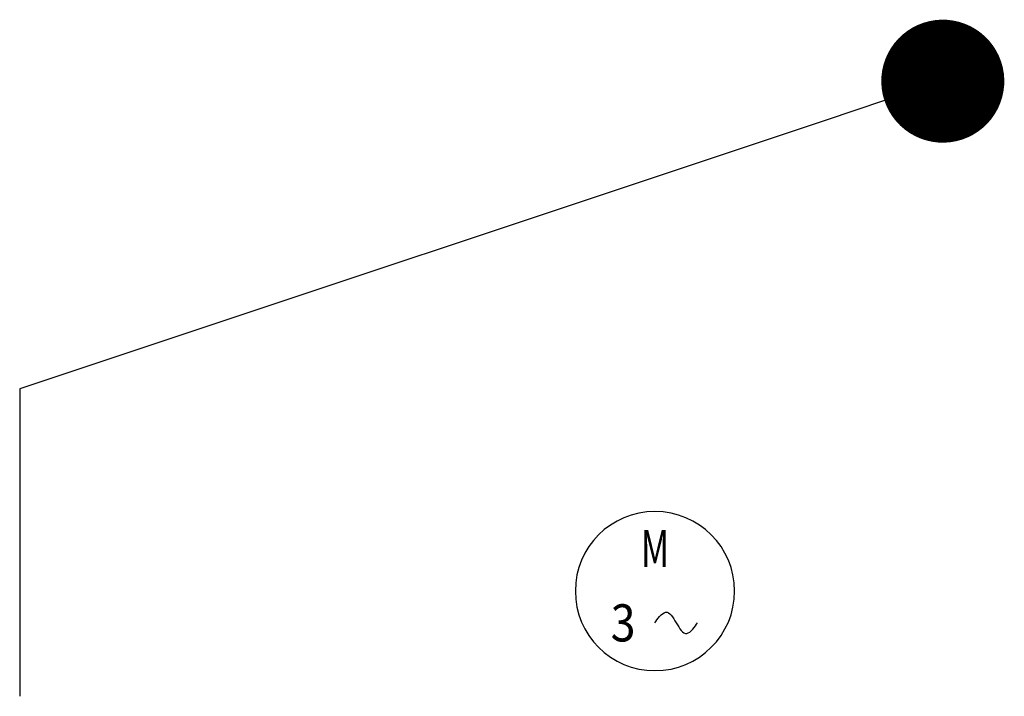
# Model space of a CAD drawing. Units: millimetres. Extents: x -30 to 2, y -20 to 2.
import ezdxf
from ezdxf import colors
from ezdxf.entities.mleader import LeaderData, LeaderLine
from ezdxf.enums import TextEntityAlignment as Align
from ezdxf.math import Vec2, Vec3

# ---------------------------------------------------------------- set-up
doc = ezdxf.new("R2010")
doc.units = ezdxf.units.MM
doc.layers.add('2', color=2, linetype='Continuous', lineweight=30)
doc.layers.add('e_DevicesDanieli', color=2, linetype='Continuous')
doc.styles.add('ROMANS', font='romans.shx')
doc.styles.get("Standard").update_dxf_attribs({"font": 'romans.shx'})

# ---------------------------------------------------------------- blocks, each defined once
blk = doc.blocks.new('MKL')
at = {"layer": 'e_DevicesDanieli', "color": 20, "transparency": 16777216}
for p, q in [((20.753, 2.54), (20.798, 2.595)), ((20.798, 2.595), (20.845, 2.645)), ((20.845, 2.645), (20.893, 2.687)), ((20.893, 2.687), (20.942, 2.718)), ((20.942, 2.718), (20.991, 2.733)), ((20.991, 2.733), (21.038, 2.731)), ((21.038, 2.731), (21.083, 2.712)), ((21.083, 2.712), (21.127, 2.68)), ((21.127, 2.68), (21.17, 2.636)), ((21.17, 2.636), (21.212, 2.582)), ((21.212, 2.582), (21.254, 2.521)), ((20.646, 2.388), (20.676, 2.433)), ((20.676, 2.433), (20.712, 2.485)), ((20.712, 2.485), (20.753, 2.54)), ((21.254, 2.521), (21.295, 2.456)), ((21.295, 2.456), (21.336, 2.388)), ((21.336, 2.388), (21.377, 2.32)), ((21.377, 2.32), (21.418, 2.255)), ((21.418, 2.255), (21.459, 2.194)), ((21.918, 2.236), (21.959, 2.291)), ((21.959, 2.291), (21.996, 2.343)), ((21.996, 2.343), (22.026, 2.388)), ((21.459, 2.194), (21.502, 2.141)), ((21.502, 2.141), (21.545, 2.096)), ((21.545, 2.096), (21.589, 2.064)), ((21.589, 2.064), (21.634, 2.045)), ((21.634, 2.045), (21.681, 2.043)), ((21.681, 2.043), (21.729, 2.059)), ((21.729, 2.059), (21.778, 2.089)), ((21.778, 2.089), (21.827, 2.131)), ((21.827, 2.131), (21.874, 2.182)), ((21.874, 2.182), (21.918, 2.236))]:
    blk.add_line(p, q, dxfattribs=at)
for start, end in [(0, 180), (180, 0)]:
    blk.add_arc((20.646, 3.423), 2.588, start, end, dxfattribs=at)
at = {"layer": 'e_DevicesDanieli', "color": 20, "transparency": 16777216, "style": 'ROMANS'}
for s, width, p, p2 in [('M', 0.8, (20.185, 4.2), (21.106, 4.2)), ('3', 0.823529, (19.208, 1.784), (20.013, 1.784))]:
    blk.add_text(s, height=1.208, dxfattribs=dict(at, width=width)).set_placement(p, p2, align=Align.FIT)
at = {"layer": 'e_DevicesDanieli', "linetype": 'ByBlock', "transparency": 16777216, "style": 'ROMANS', "width": 0.8}
blk.add_attdef('A', (26.49, 2), '', height=2.8, dxfattribs=at)
blk = doc.blocks.new('_Dot')
at = {"color": 0, "linetype": 'ByBlock', "lineweight": -2}
blk.add_line((-0.5, 0), (-1, 0), dxfattribs=at)
at = {"color": 0, "linetype": 'ByBlock', "const_width": 0.5}
blk.add_lwpolyline([(-0.25, 0, 1), (0.25, 0, 1)], format="xyb", close=True, dxfattribs=at)

msp = doc.modelspace()

# ---------------------------------------------------------------- leaders
at = {"layer": '2'}
ml = msp.add_multileader_block('Standard', dxfattribs=at)
ml.set_content('MKL', color=256)
ml.set_attribute('A', '', width=0)
ml.set_leader_properties()
ml.set_arrow_properties(name='DOT')
ml.build(insert=Vec2(0, 0))
ml.multileader.update_dxf_attribs({"text_right_attachment_type": 6, "text_bottom_attachment_type": 8, "dogleg_length": 10, "block_connection_type": 1})
ctx = ml.context
ctx.base_point = Vec3(-30, -20)
ctx.right_attachment, ctx.top_attachment, ctx.attachment_type = 6, 8, 1
notes = []
notes.append((ctx, [(0, (1, 1, 0), (-30, -10), (0, -1), 10, [(0, [(0, 0)], 0, [])])]))
ctx.block.insert = Vec3(-30, -20)
for ctx, leaders in notes:
    for number, flags, end, landing, length, lines in leaders:
        leader = LeaderData()
        leader.index, (leader.has_last_leader_line, leader.has_dogleg_vector, leader.attachment_direction) = number, flags
        leader.last_leader_point, leader.dogleg_vector, leader.dogleg_length = Vec3(end), Vec3(landing), length
        for number, points, colour, breaks in lines:
            line = LeaderLine()
            line.index, line.vertices, line.color, line.breaks = number, Vec3.list(points), colors.encode_raw_color(colour), breaks
            leader.lines.append(line)
        ctx.leaders.append(leader)

doc.saveas('drawing.dxf')
